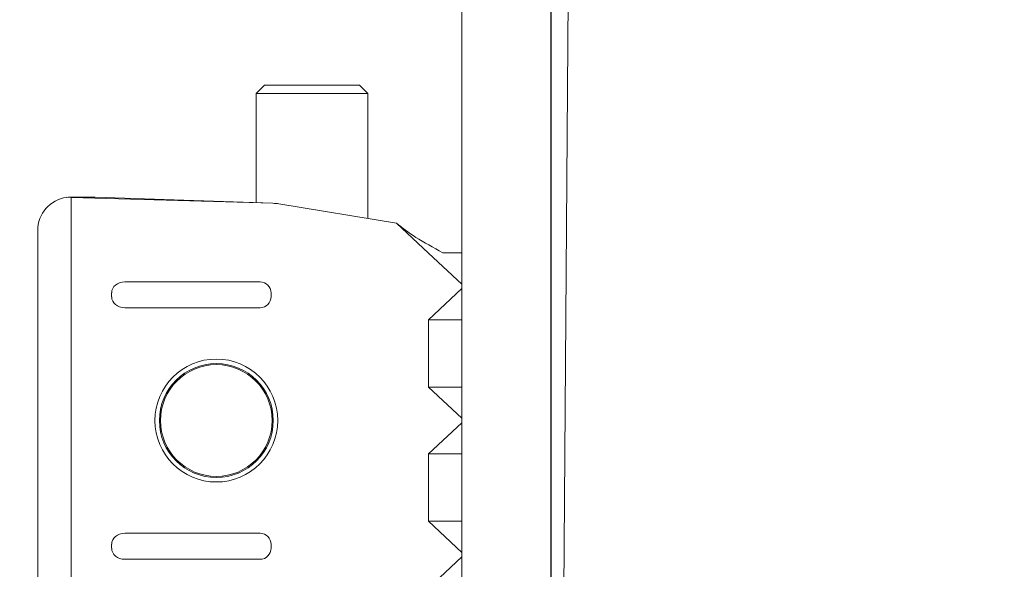
# Model space of a CAD drawing. Units: millimetres. Extents: x 667 to 6964, y 268 to 4859.
# Drawn here: x 1829 to 1917, y 3904 to 3954 of the extents above; entities that cross this region are included whole.
import ezdxf

# ---------------------------------------------------------------- set-up
doc = ezdxf.new("R2010")
doc.units = ezdxf.units.MM
doc.header["$LTSCALE"] = 25
doc.linetypes.add('SLD-Durchgehend', pattern=[0])
doc.layers.add('MAßLINIE_MAßZEICHNUNGEN', color=7, linetype='SLD-Durchgehend')
doc.styles.add('SLDTEXTSTYLE0', font='Opinion Pro')
doc.dimstyles.new('SLDDIMSTYLE1', dxfattribs={"dimtxt": 132.291667, "dimasz": 87.5, "dimexe": 0, "dimexo": 0.0625, "dimgap": 33.072917, "dimtad": 0, "dimdec": 0, "dimrnd": 1e-09, "dimzin": 12, "dimdsep": 46, "dimtxsty": 'SLDTEXTSTYLE0', "dimsah": 1, "dimcen": 0.09, "dimadec": 0, "dimazin": 3, "dimtfac": 1, "dimtdec": 0, "dimtmove": 0, "dimatfit": 0, "dimfxl": 1, "dimfrac": 2, "dimtolj": 1, "dimtzin": 12, "dimarcsym": 0})

# ---------------------------------------------------------------- blocks, each defined once
blk = doc.blocks.new('_D_8')
at = {"layer": 'MAßLINIE_MAßZEICHNUNGEN', "color": 7}
for p, q in [((950.672, 3871.254), (950.672, 4021.254)), ((1638.198, 3871.254), (925.672, 3871.254)), ((2691.35, 3481.254), (925.672, 3481.254)), ((950.672, 3481.254), (950.672, 3331.254))]:
    blk.add_line(p, q, dxfattribs=at)
for points in [[(950.672, 3871.254), (988.172, 3958.754), (913.172, 3958.754)], [(950.672, 3481.254), (913.172, 3393.754), (988.172, 3393.754)]]:
    blk.add_solid(points, dxfattribs=at)
at = {"layer": 'MAßLINIE_MAßZEICHNUNGEN', "color": 7, "insert": (873.992, 3532.781), "char_height": 132.2917, "attachment_point": 1, "rotation": 90, "style": 'SLDTEXTSTYLE0'}
blk.add_mtext('390', dxfattribs=at)
blk = doc.blocks.new('_D_9')
at = {"layer": 'MAßLINIE_MAßZEICHNUNGEN', "color": 7}
for p, q in [((1876.85, 3772.206), (1876.85, 4546.597)), ((2490.85, 3772.206), (2490.85, 4546.597)), ((1876.85, 4521.597), (1726.85, 4521.597)), ((2490.85, 4521.597), (2640.85, 4521.597))]:
    blk.add_line(p, q, dxfattribs=at)
for points in [[(1876.85, 4521.597), (1789.35, 4559.097), (1789.35, 4484.097)], [(2490.85, 4521.597), (2578.35, 4484.097), (2578.35, 4559.097)]]:
    blk.add_solid(points, dxfattribs=at)
at = {"layer": 'MAßLINIE_MAßZEICHNUNGEN', "color": 7, "char_height": 132.2917, "attachment_point": 1, "style": 'SLDTEXTSTYLE0'}
for s, insert in [('%%c', (1951.078, 4591.295)), ('614', (2140.524, 4591.295))]:
    blk.add_mtext(s, dxfattribs=dict(at, insert=insert))

msp = doc.modelspace()

# ---------------------------------------------------------------- hatches: boundary and pattern name
at = {"linetype": 'SLD-Durchgehend', "lineweight": 18}
h = msp.add_hatch(dxfattribs=at)
h.set_pattern_fill('ANSI31', scale=25, angle=2.8e-322, style=0)
edge = h.paths.add_edge_path(flags=0)
edge.add_arc((1757.272, 4368.206), 3, 90, 157.97569, ccw=False)
edge.add_line((1757.272, 4371.206), (1846.747, 4371.206))
edge.add_arc((1846.747, 4368.206), 3, 3.5, 90, ccw=False)
edge.add_line((1849.741, 4368.389), (1850.34, 4358.596))
edge.add_arc((1860.321, 4359.206), 10, 183.5, 270.52078)
edge.add_line((1860.412, 4349.207), (1862.85, 4349.229))
edge.add_arc((1862.877, 4346.229), 3, 0.52078, 90.52078, ccw=False)
edge.add_line((1865.877, 4346.256), (1868.85, 4019.206))
edge.add_line((1868.85, 4019.206), (1868.85, 3767.206))
edge.add_line((1868.85, 3767.206), (1874.585, 3747.206))
edge.add_line((1874.585, 3747.206), (1876.85, 3747.206))
edge.add_line((1876.85, 3747.206), (1878.85, 4019.206))
edge.add_line((1878.85, 4019.206), (1875.867, 4355.224))
edge.add_arc((1873.867, 4355.206), 2, 0.50853, 90)
edge.add_line((1873.867, 4357.206), (1860.321, 4357.206))
edge.add_arc((1860.321, 4359.206), 2, 183.5, 270, ccw=False)
edge.add_line((1858.325, 4359.084), (1857.094, 4379.206))
edge.add_line((1857.094, 4379.206), (1834.64, 4379.206))
edge.add_line((1834.64, 4379.206), (1834.85, 4383.206))
edge.add_line((1834.85, 4383.206), (1794.85, 4383.206))
edge.add_line((1794.85, 4383.206), (1795.059, 4379.206))
edge.add_line((1795.059, 4379.206), (1772.85, 4379.206))
edge.add_line((1772.85, 4379.206), (1772.85, 4383.206))
edge.add_line((1772.85, 4383.206), (1749.35, 4383.206))
edge.add_arc((1749.35, 4380.206), 3, 90, 180)
edge.add_line((1746.35, 4380.206), (1746.35, 4366.206))
edge.add_line((1746.35, 4366.206), (1749.856, 4366.206))
edge.add_arc((1749.856, 4371.206), 5, 270, 337.97569)
h = msp.add_hatch(dxfattribs=at)
h.set_pattern_fill('ANSI31', scale=25, angle=2.8e-322, style=0)
edge = h.paths.add_edge_path(flags=0)
edge.add_ellipse((1850.772, 3928.762), major_axis=(0.708, -0.708), ratio=0.998783, start_angle=315.03489, end_angle=404.96511)
edge.add_line((1851.772, 3928.761), (1851.772, 3929.088))
edge.add_ellipse((1850.772, 3929.086), major_axis=(0.708, 0.708), ratio=0.998783, start_angle=315.03489, end_angle=404.96511)
edge.add_line((1850.773, 3930.087), (1838.653, 3930.087))
edge.add_ellipse((1838.676, 3929.086), major_axis=(-1.191, 0.064), ratio=0.838311, start_angle=273.6702, end_angle=362.58107)
edge.add_line((1837.483, 3929.105), (1837.483, 3928.743))
edge.add_ellipse((1838.676, 3928.762), major_axis=(-1.191, -0.064), ratio=0.838311, start_angle=357.41893, end_angle=446.3298)
edge.add_line((1838.653, 3927.762), (1850.773, 3927.762))
h = msp.add_hatch(dxfattribs=at)
h.set_pattern_fill('ANSI31', scale=25, style=0)
edge = h.paths.add_edge_path(flags=0)
edge.add_arc((1846.86, 3917.674), 5, 0, 360)
h = msp.add_hatch(dxfattribs=at)
h.set_pattern_fill('ANSI31', scale=25, angle=2.8e-322, style=0)
edge = h.paths.add_edge_path(flags=0)
edge.add_ellipse((1838.676, 3906.262), major_axis=(-1.191, -0.064), ratio=0.838311, start_angle=357.41893, end_angle=446.3298)
edge.add_line((1838.653, 3905.262), (1850.773, 3905.262))
edge.add_ellipse((1850.772, 3906.262), major_axis=(0.708, -0.708), ratio=0.998783, start_angle=315.03489, end_angle=404.96511)
edge.add_line((1851.772, 3906.261), (1851.772, 3906.588))
edge.add_ellipse((1850.772, 3906.586), major_axis=(0.708, 0.708), ratio=0.998783, start_angle=315.03489, end_angle=404.96511)
edge.add_line((1850.773, 3907.587), (1838.653, 3907.587))
edge.add_ellipse((1838.676, 3906.586), major_axis=(-1.191, 0.064), ratio=0.838311, start_angle=273.6702, end_angle=362.58107)
edge.add_line((1837.483, 3906.605), (1837.483, 3906.243))

# ---------------------------------------------------------------- linework, layer by layer
at = {"color": 7, "linetype": 'SLD-Durchgehend', "lineweight": 18}
for p, q in [((1868.85, 4019.206), (1868.85, 3767.206)), ((1876.85, 3747.206), (1878.85, 4019.206)), ((1851.179, 3947.674), (1850.429, 3946.924)), ((1851.179, 3947.674), (1854.089, 3947.674)), ((1854.089, 3947.674), (1859.679, 3947.674)), ((1860.429, 3946.924), (1859.679, 3947.674)), ((1850.429, 3946.924), (1850.429, 3937.167)), ((1853.853, 3946.924), (1850.429, 3946.924)), ((1860.429, 3946.924), (1853.853, 3946.924)), ((1860.429, 3935.759), (1860.429, 3946.924)), ((1833.86, 3937.631), (1833.448, 3937.646)), ((1835.905, 3937.673), (1833.764, 3937.673)), ((1833.86, 3937.631), (1833.86, 3897.718)), ((1833.86, 3937.631), (1851.926, 3937.115)), ((1835.905, 3937.673), (1835.991, 3937.672)), ((1851.926, 3937.115), (1835.991, 3937.672)), ((1852.455, 3937.064), (1862.988, 3935.34)), ((1862.988, 3935.34), (1865.86, 3932.663)), ((1830.86, 3900.674), (1830.86, 3934.674)), ((1865.86, 3932.663), (1868.849, 3929.874)), ((1867.201, 3932.674), (1867.154, 3932.69)), ((1867.201, 3932.674), (1868.85, 3932.674)), ((1838.653, 3930.087), (1850.773, 3930.087)), ((1868.849, 3929.874), (1868.849, 3929.474)), ((1837.483, 3928.743), (1837.483, 3929.105)), ((1851.772, 3929.088), (1851.772, 3928.761)), ((1868.849, 3929.474), (1865.86, 3926.686)), ((1850.773, 3927.762), (1838.653, 3927.762)), ((1865.86, 3926.686), (1868.85, 3926.686)), ((1865.86, 3926.686), (1865.86, 3920.663)), ((1865.86, 3920.663), (1868.849, 3917.874)), ((1865.86, 3920.663), (1868.85, 3920.663)), ((1868.849, 3917.474), (1865.86, 3914.686)), ((1868.849, 3917.874), (1868.849, 3917.474)), ((1865.86, 3914.686), (1868.85, 3914.686)), ((1865.86, 3914.686), (1865.86, 3908.663)), ((1865.86, 3908.663), (1868.849, 3905.874)), ((1865.86, 3908.663), (1868.85, 3908.663)), ((1850.773, 3907.587), (1838.653, 3907.587)), ((1837.483, 3906.605), (1837.483, 3906.243)), ((1851.772, 3906.261), (1851.772, 3906.588)), ((1868.849, 3905.874), (1868.849, 3905.474)), ((1838.653, 3905.262), (1850.773, 3905.262)), ((1868.849, 3905.474), (1865.86, 3902.686))]:
    msp.add_line(p, q, dxfattribs=at)
for radius in [5.5, 5.1, 5]:
    msp.add_circle((1846.86, 3917.674), radius, dxfattribs=at)
for start, end in [(97.88347, 180), (92.333, 97.88347)]:
    msp.add_arc((1833.86, 3934.674), 3, start, end, dxfattribs=at)
for centre, major_axis, ratio, start_param, end_param in [((1851.847, 3934.116), (-3.459, 0.121), 0.866766, 4.565777, 4.719746), ((1838.676, 3929.086), (-1.191, 0.064), 0.838311, 4.776446, 6.328234), ((1850.772, 3929.086), (0.708, 0.708), 0.998783, 5.498396, 7.067974), ((1838.676, 3928.762), (-1.191, -0.064), 0.838311, 6.238137, 7.789925), ((1850.772, 3928.762), (0.708, -0.708), 0.998783, 5.498396, 7.067974), ((1838.676, 3906.586), (-1.191, 0.064), 0.838311, 4.776446, 6.328234), ((1850.772, 3906.586), (0.708, 0.708), 0.998783, 5.498396, 7.067974), ((1838.676, 3906.262), (-1.191, -0.064), 0.838311, 6.238137, 7.789925), ((1850.772, 3906.262), (0.708, -0.708), 0.998783, 5.498396, 7.067974)]:
    msp.add_ellipse(centre, major_axis=major_axis, ratio=ratio, start_param=start_param, end_param=end_param, dxfattribs=at)
for points, knots in [([(1833.737, 3937.672), (1833.754, 3937.672), (1833.775, 3937.673), (1833.766, 3937.673), (1833.764, 3937.673)], [0, 0, 0, 0, 0.781154, 1, 1, 1, 1]), ([(1867.154, 3932.69), (1866.295, 3933.156), (1864.574, 3934.09), (1863.517, 3934.923), (1862.988, 3935.34)], [0, 0, 0, 0, 0.499368, 1, 1, 1, 1])]:
    msp.add_open_spline(points, degree=3, knots=knots, dxfattribs=at)

# ---------------------------------------------------------------- dimensions: what is measured, and where the dimension line sits
at = {"layer": 'MAßLINIE_MAßZEICHNUNGEN', "color": 7}
dim = msp.add_linear_dim(base=(1876.85, 4521.597), p1=(2490.85, 3747.206), p2=(1876.85, 3747.206), text='%%c<>', dimstyle='SLDDIMSTYLE1', dxfattribs=at)
dim.commit()
dim.dimension.update_dxf_attribs({"geometry": '_D_9', "text_midpoint": (2183.85, 4521.597), "dimtype": 160})
dim = msp.add_linear_dim(base=(950.672, 3481.254), p1=(1663.198, 3871.254), p2=(2716.35, 3481.254), angle=90, dimstyle='SLDDIMSTYLE1', dxfattribs=at)
dim.commit()
dim.dimension.update_dxf_attribs({"geometry": '_D_8', "text_midpoint": (950.672, 3686.876), "dimtype": 160})

doc.saveas('drawing.dxf')
